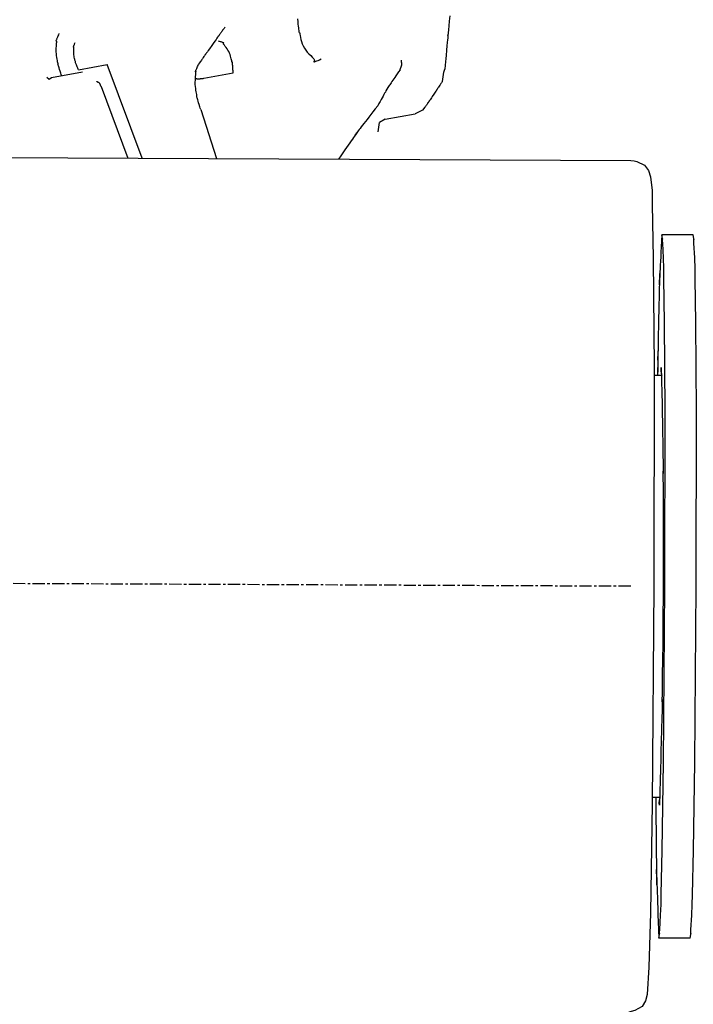
# Model space of a CAD drawing. Extents: x 0 to 110726, y 0 to 76360.
# Drawn here: x 27283 to 27352, y 54730 to 54831 of the extents above; entities that cross this region are included whole.
import ezdxf

# ---------------------------------------------------------------- set-up
doc = ezdxf.new("R2010")
doc.units = 0
doc.linetypes.add('CENTER', pattern=[2, 1.25, -0.25, 0.25, -0.25])
doc.layers.get('0').update_dxf_attribs({"linetype": 'CONTINUOUS'})
doc.layers.add('1', color=7, linetype='CONTINUOUS')
doc.layers.add('OBJECT', color=7, linetype='CONTINUOUS')

msp = doc.modelspace()

# ---------------------------------------------------------------- linework, layer by layer
at = {"color": 7, "linetype": 'CONTINUOUS'}
for p, q in [((27289.101778, 54825.647625), (27292.050222, 54826.191344)), ((27295.617902, 54816.593052), (27292.050222, 54826.191344)), ((27326.534376, 54825.41207), (27326.61966, 54825.722704)), ((27285.879846, 54824.91536), (27286.08713, 54824.697378)), ((27286.08713, 54824.697378), (27286.333035, 54824.863534)), ((27286.333035, 54824.863534), (27289.499747, 54825.447504)), ((27301.928829, 54824.782956), (27304.944484, 54825.33907)), ((27326.379982, 54824.471631), (27326.534376, 54825.41207)), ((27291.436878, 54823.931509), (27294.172279, 54816.599374)), ((27324.585612, 54821.81108), (27324.322436, 54821.510996)), ((27301.619534, 54821.588378), (27303.241928, 54816.559711)), ((27320.51068, 54820.589465), (27323.602637, 54821.15965)), ((27324.322436, 54821.510996), (27323.602637, 54821.15965)), ((27319.781616, 54819.316744), (27319.941268, 54820.254565)), ((27320.51068, 54820.589465), (27319.941268, 54820.254565)), ((27246.098976, 54816.809605), (27345.689596, 54816.374082)), ((27352.055757, 54808.746169), (27348.856059, 54808.760162)), ((27348.471365, 54797.78408), (27348.418427, 54794.361938)), ((27348.475202, 54798.008973), (27348.471365, 54797.78408)), ((27348.870478, 54794.359961), (27348.055927, 54794.363523)), ((27348.681561, 54751.160374), (27347.867005, 54751.163937)), ((27351.740895, 54736.746858), (27348.541196, 54736.760851))]:
    msp.add_line(p, q, dxfattribs=at)
for points in [[(27311.533949, 54830.860256), (27311.561182, 54830.577135), (27311.585516, 54830.333007), (27311.607148, 54830.125116), (27311.626268, 54829.950708), (27311.643071, 54829.807028), (27311.657751, 54829.69132), (27311.6705, 54829.600831), (27311.681512, 54829.532805), (27311.69098, 54829.484488), (27311.699099, 54829.453124), (27311.70606, 54829.43596), (27311.712058, 54829.430239), (27311.721936, 54829.44211), (27311.738638, 54829.481967), (27311.743306, 54829.479219), (27311.748557, 54829.465877), (27311.754603, 54829.440057), (27311.761703, 54829.402224), (27311.780143, 54829.293979), (27311.806021, 54829.148048), (27311.841484, 54828.97134), (27311.888679, 54828.770761), (27311.94975, 54828.553218), (27312.026845, 54828.325619), (27312.12211, 54828.09487), (27312.23769, 54827.86788), (27312.375731, 54827.651554), (27312.537308, 54827.452283), (27312.712931, 54827.271374), (27312.887112, 54827.107243), (27313.044291, 54826.958274), (27313.111642, 54826.88897), (27313.168909, 54826.82285), (27313.214146, 54826.759712), (27313.245407, 54826.699354), (27313.26075, 54826.641574), (27313.258227, 54826.586169), (27313.209697, 54826.487882), (27313.194627, 54826.456672), (27313.197709, 54826.448642), (27313.211041, 54826.44684), (27313.237004, 54826.452151), (27313.277976, 54826.465458), (27313.336337, 54826.487646), (27313.414466, 54826.519599), (27313.514742, 54826.562202), (27313.639545, 54826.616337), (27313.791255, 54826.68289), (27313.972249, 54826.762744)], [(27327.120765, 54831.162431), (27327.073532, 54830.636329), (27327.030742, 54830.162122), (27326.994098, 54829.757155), (27326.965306, 54829.438771), (27326.954387, 54829.317469), (27326.946069, 54829.224317), (27326.940567, 54829.161483), (27326.93804, 54829.130582), (27326.939579, 54829.13968), (27326.943864, 54829.179098), (27326.943617, 54829.171522), (27326.939519, 54829.12595), (27326.931559, 54829.039636), (27326.918827, 54828.902916), (27326.900413, 54828.706126), (27326.875407, 54828.439601), (27326.842899, 54828.093677), (27326.801981, 54827.65869), (27326.751741, 54827.124975), (27326.722842, 54826.818074), (27326.691271, 54826.482867), (27326.656915, 54826.118147), (27326.61966, 54825.722704)], [(27304.089351, 54830.009683), (27304.008877, 54829.896662), (27303.935166, 54829.79314), (27303.867931, 54829.698713), (27303.806885, 54829.612978), (27303.751741, 54829.535532), (27303.702212, 54829.465972), (27303.65801, 54829.403894), (27303.61885, 54829.348896), (27303.584443, 54829.300574), (27303.554503, 54829.258525), (27303.506874, 54829.191635), (27303.473667, 54829.145), (27303.452586, 54829.115394), (27303.441334, 54829.099593), (27303.437615, 54829.094371), (27303.443588, 54829.102764), (27303.452135, 54829.114773), (27303.445103, 54829.104905), (27303.432167, 54829.086741), (27303.413227, 54829.060145), (27303.38869, 54829.02569), (27303.358965, 54828.983949), (27303.28558, 54828.880898), (27303.196335, 54828.755574), (27303.094492, 54828.61256), (27302.983314, 54828.456437), (27302.746, 54828.123197), (27302.510642, 54827.792714), (27302.402074, 54827.640268), (27302.304076, 54827.502667), (27302.220021, 54827.384645), (27302.184277, 54827.334456), (27302.153283, 54827.290938), (27302.127462, 54827.254682), (27302.107234, 54827.226281), (27302.093022, 54827.206326), (27302.085236, 54827.195394), (27302.094344, 54827.208182), (27302.086857, 54827.197667), (27302.070742, 54827.17504), (27302.044415, 54827.138074), (27302.005833, 54827.083901), (27301.952953, 54827.009653), (27301.883735, 54826.912464), (27301.84236, 54826.854371), (27301.796135, 54826.789466), (27301.744805, 54826.717393), (27301.688113, 54826.637793), (27301.625804, 54826.550306), (27301.557624, 54826.454576), (27301.483317, 54826.350242), (27301.402629, 54826.236948)], [(27287.370954, 54825.054935), (27287.329504, 54825.182234), (27287.291076, 54825.300516), (27287.255564, 54825.410105), (27287.222859, 54825.511322), (27287.165443, 54825.689932), (27287.117969, 54825.838927), (27287.079579, 54825.960888), (27287.049413, 54826.058393), (27287.026614, 54826.134023), (27287.010321, 54826.190357), (27286.999675, 54826.229977), (27286.993819, 54826.255461), (27286.991893, 54826.269391), (27286.993038, 54826.274345), (27287.011151, 54826.256009), (27287.016303, 54826.260071), (27287.015002, 54826.274165), (27287.010866, 54826.297413), (27286.995422, 54826.369304), (27286.972634, 54826.471593), (27286.945171, 54826.600125), (27286.915698, 54826.750747), (27286.886882, 54826.919304), (27286.861389, 54827.101642), (27286.841886, 54827.293606), (27286.831033, 54827.491041), (27286.829936, 54827.689267), (27286.836128, 54827.882411), (27286.846643, 54828.064429), (27286.858513, 54828.229278), (27286.868773, 54828.370915), (27286.874455, 54828.483297), (27286.874652, 54828.526629), (27286.872593, 54828.560382), (27286.867906, 54828.583799), (27286.86022, 54828.596125), (27286.837115, 54828.591104), (27286.817038, 54828.579614), (27286.813824, 54828.585509), (27286.818194, 54828.606666), (27286.832424, 54828.648711), (27286.858788, 54828.717271), (27286.877233, 54828.763253), (27286.899564, 54828.817974), (27286.926067, 54828.882137), (27286.957026, 54828.956445), (27286.992726, 54829.041603), (27287.033451, 54829.138312), (27287.079486, 54829.247277), (27287.131114, 54829.369201)], [(27289.101778, 54825.647625), (27289.06833, 54825.72914), (27289.037189, 54825.805183), (27288.981521, 54825.941596), (27288.934151, 54826.058345), (27288.894457, 54826.156914), (27288.861815, 54826.238786), (27288.835602, 54826.305443), (27288.815197, 54826.358369), (27288.799977, 54826.399046), (27288.789319, 54826.428957), (27288.782599, 54826.449585), (27288.779197, 54826.462414), (27288.778488, 54826.468925), (27288.782661, 54826.468927), (27288.790138, 54826.461455), (27288.795936, 54826.458371), (27288.79665, 54826.462183), (27288.795155, 54826.471377), (27288.791455, 54826.486141), (27288.785785, 54826.506185), (27288.769476, 54826.560948), (27288.748112, 54826.633329), (27288.723579, 54826.720996), (27288.697759, 54826.821614), (27288.672538, 54826.932848), (27288.649799, 54827.052365), (27288.631426, 54827.17783), (27288.6193, 54827.306905), (27288.614183, 54827.436614), (27288.614257, 54827.562495), (27288.617343, 54827.679882), (27288.62126, 54827.784105), (27288.623828, 54827.870499), (27288.623925, 54827.90555), (27288.622867, 54827.934393), (27288.620382, 54827.956445), (27288.616198, 54827.971122), (27288.610041, 54827.97784), (27288.60203, 54827.976997), (27288.586293, 54827.967706), (27288.581881, 54827.967781), (27288.581985, 54827.976687), (27288.58826, 54827.998683), (27288.602366, 54828.038033), (27288.612874, 54828.065547), (27288.62596, 54828.098998), (27288.641833, 54828.138918), (27288.660699, 54828.18584), (27288.682766, 54828.240296), (27288.708241, 54828.30282), (27288.73733, 54828.373944), (27288.770243, 54828.454201)], [(27304.944484, 54825.33907), (27304.938212, 54825.4544), (27304.932273, 54825.561588), (27304.926656, 54825.660923), (27304.921347, 54825.752692), (27304.916334, 54825.83718), (27304.911605, 54825.914676), (27304.902948, 54826.049839), (27304.895277, 54826.160477), (27304.888493, 54826.248886), (27304.882496, 54826.317363), (27304.877186, 54826.368205), (27304.872465, 54826.403707), (27304.868233, 54826.426168), (27304.864391, 54826.437882), (27304.860839, 54826.441148), (27304.854209, 54826.431518), (27304.847549, 54826.415652), (27304.840064, 54826.411921), (27304.83576, 54826.42011), (27304.830925, 54826.436005), (27304.825423, 54826.45915), (27304.819123, 54826.489083), (27304.803588, 54826.567469), (27304.783252, 54826.667478), (27304.757042, 54826.78542), (27304.723891, 54826.91761), (27304.682728, 54827.060359), (27304.632483, 54827.209981), (27304.572087, 54827.362787), (27304.500469, 54827.51509), (27304.41679, 54827.663239), (27304.324196, 54827.804184), (27304.229208, 54827.935389), (27304.138455, 54828.054335), (27304.058564, 54828.1585), (27304.024763, 54828.204252), (27303.996163, 54828.245364), (27303.973593, 54828.281521), (27303.95788, 54828.312408), (27303.949854, 54828.337709), (27303.950343, 54828.35711), (27303.960125, 54828.370314), (27303.976867, 54828.378215), (27303.993304, 54828.383586), (27304.001741, 54828.389367), (27303.99448, 54828.398499), (27303.982558, 54828.40524), (27303.963825, 54828.413921), (27303.937318, 54828.424909), (27303.902077, 54828.438573), (27303.857138, 54828.455279), (27303.80154, 54828.475395), (27303.73432, 54828.499289), (27303.654517, 54828.527328), (27303.561168, 54828.559879), (27303.453311, 54828.59731)], [(27301.619534, 54821.588378), (27301.576854, 54821.726191), (27301.537152, 54821.854689), (27301.466277, 54822.085007), (27301.406103, 54822.281871), (27301.355826, 54822.447823), (27301.314641, 54822.5854), (27301.281743, 54822.697144), (27301.256328, 54822.785592), (27301.237591, 54822.853285), (27301.224727, 54822.902761), (27301.216931, 54822.936562), (27301.213399, 54822.957226), (27301.213326, 54822.967292), (27301.220336, 54822.965791), (27301.231525, 54822.952376), (27301.240454, 54822.947361), (27301.242059, 54822.954353), (27301.240843, 54822.970637), (27301.230575, 54823.030842), (27301.212017, 54823.124493), (27301.187759, 54823.247507), (27301.16039, 54823.395804), (27301.132501, 54823.565299), (27301.10668, 54823.751912), (27301.085517, 54823.951558), (27301.071602, 54824.160157), (27301.067492, 54824.373609), (27301.073545, 54824.586669), (27301.086507, 54824.792211), (27301.102792, 54824.982937), (27301.118813, 54825.151546), (27301.130982, 54825.290741), (27301.134501, 54825.347026), (27301.135712, 54825.393221), (27301.134167, 54825.428412), (27301.129418, 54825.451687), (27301.121015, 54825.462134), (27301.109201, 54825.460482), (27301.085388, 54825.445386), (27301.079047, 54825.445703), (27301.080189, 54825.460437), (27301.091644, 54825.496471), (27301.11624, 54825.560684), (27301.134351, 54825.605508), (27301.156807, 54825.659957), (27301.183964, 54825.724892), (27301.216175, 54825.801172), (27301.253793, 54825.889657), (27301.297172, 54825.991208), (27301.346666, 54826.106685), (27301.402629, 54826.236948)], [(27322.033331, 54825.652032), (27322.056925, 54825.709206), (27322.078538, 54825.76246), (27322.09825, 54825.811918), (27322.116137, 54825.8577), (27322.132279, 54825.89993), (27322.146752, 54825.938729), (27322.159634, 54825.97422), (27322.171003, 54826.006524), (27322.180937, 54826.035763), (27322.189515, 54826.06206), (27322.196812, 54826.085537), (27322.202909, 54826.106316), (27322.207882, 54826.124518), (27322.211808, 54826.140266), (27322.214767, 54826.153682), (27322.216836, 54826.164889), (27322.218092, 54826.174007), (27322.218614, 54826.18116), (27322.217765, 54826.190056), (27322.214911, 54826.192554), (27322.210676, 54826.189631), (27322.205682, 54826.182263), (27322.200552, 54826.171426), (27322.192372, 54826.143255), (27322.19029, 54826.113119), (27322.191422, 54826.100137), (27322.193586, 54826.090133), (27322.196472, 54826.084298), (27322.199765, 54826.083821), (27322.203153, 54826.089892), (27322.204786, 54826.095756), (27322.206325, 54826.103703), (27322.207732, 54826.113882), (27322.208968, 54826.126443), (27322.209993, 54826.141533), (27322.210769, 54826.159302), (27322.211256, 54826.179898), (27322.211415, 54826.203471), (27322.211208, 54826.230168), (27322.210596, 54826.26014), (27322.209538, 54826.293534), (27322.207997, 54826.330499), (27322.205933, 54826.371185), (27322.203307, 54826.415739), (27322.20008, 54826.464311), (27322.196213, 54826.51705), (27322.191667, 54826.574104), (27322.186403, 54826.635622)], [(27301.060141, 54824.763447), (27301.07191, 54824.762267), (27301.080406, 54824.761414), (27301.086106, 54824.760839), (27301.089489, 54824.760494), (27301.091206, 54824.760299), (27301.089375, 54824.760438), (27301.086774, 54824.760526), (27301.088402, 54824.76009), (27301.093817, 54824.759203), (27301.102571, 54824.757937), (27301.114215, 54824.756363), (27301.128299, 54824.754556), (27301.161992, 54824.750525), (27301.200058, 54824.746424), (27301.238904, 54824.74283), (27301.274939, 54824.740321), (27301.290779, 54824.739655), (27301.304858, 54824.739395), (27301.33092, 54824.739), (27301.383242, 54824.736718), (27301.437111, 54824.734469), (27301.493532, 54824.73488), (27301.551666, 54824.74004), (27301.564016, 54824.741627), (27301.574098, 54824.742992), (27301.581805, 54824.744084), (27301.587448, 54824.744937), (27301.593809, 54824.746058), (27301.595721, 54824.746633), (27301.600153, 54824.747831), (27301.609662, 54824.748975), (27301.617351, 54824.749841), (27301.62742, 54824.75095), (27301.640186, 54824.752336), (27301.655967, 54824.754033), (27301.675079, 54824.756076), (27301.697841, 54824.758499), (27301.72457, 54824.761337), (27301.755583, 54824.764625), (27301.791198, 54824.768396), (27301.831733, 54824.772685), (27301.877504, 54824.777527), (27301.928829, 54824.782956)], [(27322.033331, 54825.652032), (27321.884555, 54825.43714), (27321.746464, 54825.237152), (27321.618704, 54825.051598), (27321.500921, 54824.880007), (27321.392762, 54824.721909), (27321.293873, 54824.576833), (27321.2039, 54824.444309), (27321.12249, 54824.323867), (27321.049289, 54824.215037), (27320.983943, 54824.117347), (27320.9261, 54824.030328), (27320.875404, 54823.953509), (27320.831503, 54823.88642), (27320.794043, 54823.82859), (27320.76267, 54823.779549), (27320.73703, 54823.738827), (27320.71677, 54823.705953), (27320.701537, 54823.680457), (27320.690975, 54823.661868), (27320.684733, 54823.649717), (27320.683791, 54823.642844), (27320.69588, 54823.656074), (27320.718172, 54823.685645), (27320.747837, 54823.727794), (27320.817969, 54823.834773), (27320.884369, 54823.946284), (27320.910325, 54823.993277), (27320.928536, 54824.028678), (27320.936815, 54824.048174), (27320.932974, 54824.04745), (27320.925825, 54824.038159), (27320.914827, 54824.022194), (27320.899704, 54823.999019), (27320.880185, 54823.968093), (27320.855996, 54823.928877), (27320.826862, 54823.880832), (27320.792512, 54823.823419), (27320.752671, 54823.756099), (27320.707067, 54823.678333), (27320.655425, 54823.589581), (27320.597472, 54823.489304), (27320.532936, 54823.376963), (27320.461542, 54823.252019), (27320.383017, 54823.113933), (27320.297088, 54822.962165), (27320.203481, 54822.796177), (27320.101923, 54822.615429), (27319.992141, 54822.419382), (27319.87386, 54822.207497), (27319.746809, 54821.979234)], [(27291.436878, 54823.931509), (27291.426263, 54823.950149), (27291.41642, 54823.967419), (27291.407322, 54823.98337), (27291.398942, 54823.998054), (27291.391252, 54824.011523), (27291.384225, 54824.023828), (27291.377834, 54824.035022), (27291.372052, 54824.045156), (27291.366851, 54824.054282), (27291.362204, 54824.062452), (27291.354465, 54824.07613), (27291.348617, 54824.086604), (27291.344442, 54824.09429), (27291.341722, 54824.099601), (27291.340239, 54824.102951), (27291.339776, 54824.104755), (27291.34514, 54824.105084), (27291.346225, 54824.106312), (27291.346808, 54824.108886), (27291.34677, 54824.112977), (27291.346099, 54824.118471), (27291.344793, 54824.125242), (27291.342847, 54824.13316), (27291.340259, 54824.142098), (27291.337025, 54824.151928), (27291.328604, 54824.173748), (27291.317556, 54824.197598), (27291.303853, 54824.222451), (27291.287466, 54824.247283), (27291.268367, 54824.271068), (27291.246548, 54824.292794), (27291.222635, 54824.311848), (27291.198005, 54824.328092), (27291.174078, 54824.341414), (27291.162822, 54824.346944), (27291.152274, 54824.351702), (27291.142612, 54824.355674), (27291.134013, 54824.358845), (27291.126655, 54824.361202), (27291.120716, 54824.36273), (27291.116372, 54824.363417), (27291.113791, 54824.363252), (27291.112817, 54824.361148), (27291.11348, 54824.358951), (27291.110971, 54824.359421), (27291.107023, 54824.36152), (27291.100478, 54824.365321), (27291.096044, 54824.367968), (27291.090735, 54824.37117), (27291.084477, 54824.37497), (27291.077193, 54824.379412), (27291.068809, 54824.384538), (27291.05925, 54824.390391), (27291.04844, 54824.397016), (27291.036305, 54824.404454), (27291.022769, 54824.41275), (27291.007757, 54824.421946), (27290.991194, 54824.432085), (27290.973005, 54824.443211)], [(27326.379982, 54824.471631), (27326.325886, 54824.391219), (27326.275466, 54824.316273), (27326.228597, 54824.246603), (27326.18515, 54824.182022), (27326.144999, 54824.122341), (27326.108018, 54824.067371), (27326.043054, 54823.970809), (27325.989244, 54823.890829), (27325.945572, 54823.825921), (27325.911024, 54823.774575), (27325.884583, 54823.735284), (27325.865236, 54823.706538), (27325.851965, 54823.686828), (27325.843758, 54823.674645), (27325.839597, 54823.668481), (27325.843122, 54823.673823), (27325.838516, 54823.667078), (27325.830222, 54823.654788), (27325.817589, 54823.636051), (27325.800921, 54823.611321), (27325.780544, 54823.581083), (27325.756785, 54823.545824), (27325.700421, 54823.462177), (27325.634434, 54823.364264), (27325.56143, 54823.255964), (27325.484016, 54823.14116), (27325.325797, 54822.906664), (27325.249391, 54822.793475), (27325.17767, 54822.687247), (27325.112794, 54822.591173), (27325.056925, 54822.508445), (27325.033043, 54822.473082), (27325.012223, 54822.442253), (27324.994736, 54822.416356), (27324.980851, 54822.39579), (27324.970838, 54822.380955), (27324.964968, 54822.372249), (27324.963475, 54822.370018), (27324.965608, 54822.373151), (27324.973306, 54822.384499), (27324.975065, 54822.387085), (27324.972893, 54822.38386), (27324.964886, 54822.372008), (27324.949143, 54822.348715), (27324.923758, 54822.311167), (27324.906856, 54822.286168), (27324.88683, 54822.256549), (27324.863442, 54822.221959), (27324.836454, 54822.182046), (27324.805629, 54822.136458), (27324.770728, 54822.084843), (27324.731514, 54822.02685), (27324.687748, 54821.962126), (27324.639194, 54821.89032), (27324.585612, 54821.81108)], [(27319.746809, 54821.979234), (27319.494735, 54821.655737), (27319.260263, 54821.35437), (27319.042829, 54821.074443), (27318.841868, 54820.815267), (27318.656817, 54820.576153), (27318.487111, 54820.356411), (27318.332186, 54820.155352), (27318.191479, 54819.972286), (27318.064424, 54819.806524), (27317.950458, 54819.657375), (27317.849017, 54819.524152), (27317.759536, 54819.406164), (27317.681452, 54819.302721), (27317.614201, 54819.213135), (27317.557217, 54819.136716), (27317.509938, 54819.072774), (27317.471799, 54819.02062), (27317.442236, 54818.979564), (27317.420684, 54818.948917), (27317.40658, 54818.92799), (27317.398459, 54818.912536), (27317.413359, 54818.927686), (27317.446767, 54818.967924), (27317.49417, 54819.027735), (27317.61291, 54819.18401), (27317.733626, 54819.351653), (27317.783794, 54819.424219), (27317.821434, 54819.480548), (27317.842243, 54819.514089), (27317.841919, 54819.518289), (27317.832488, 54819.507338), (27317.816161, 54819.486596), (27317.792401, 54819.455242), (27317.760668, 54819.412458), (27317.720427, 54819.357425), (27317.671138, 54819.289324), (27317.612264, 54819.207335), (27317.543268, 54819.110641), (27317.463612, 54818.998421), (27317.372758, 54818.869856), (27317.270169, 54818.724129), (27317.155306, 54818.560419), (27317.027632, 54818.377908), (27316.88661, 54818.175777), (27316.731701, 54817.953206), (27316.562368, 54817.709377), (27316.378074, 54817.443471), (27316.17828, 54817.154669), (27315.962448, 54816.842151), (27315.730042, 54816.505099)], [(27345.689596, 54816.374082), (27346.011955, 54816.342463), (27346.002127, 54816.335416), (27346.272638, 54816.255643), (27347.073343, 54815.883908), (27347.47953, 54815.335234), (27347.680258, 54814.689196), (27347.859161, 54813.297942), (27347.857436, 54811.903158), (27347.964272, 54806.324009), (27348.052965, 54795.163179), (27348.040403, 54772.841014), (27347.859038, 54750.519584), (27347.680387, 54739.360379), (27347.515657, 54733.781474), (27347.345916, 54730.989562), (27347.165332, 54730.33898), (27346.822689, 54729.772667), (27346.094785, 54729.344275), (27345.46829, 54729.174216)], [(27348.856059, 54808.760162), (27348.821315, 54808.115769), (27348.78969, 54807.524231), (27348.761052, 54806.983556), (27348.735269, 54806.491755), (27348.71221, 54806.046835), (27348.691743, 54805.646808), (27348.673737, 54805.28968), (27348.65806, 54804.973463), (27348.644581, 54804.696164), (27348.633167, 54804.455793), (27348.623687, 54804.250359), (27348.616009, 54804.077872), (27348.610003, 54803.93634), (27348.605536, 54803.823773), (27348.602476, 54803.738179), (27348.600693, 54803.677568), (27348.600428, 54803.623332), (27348.603688, 54803.645137), (27348.60942, 54803.727057), (27348.616572, 54803.853165), (27348.640211, 54804.493522), (27348.64254, 54804.627334), (27348.643294, 54804.731783), (27348.64245, 54804.797758), (27348.639983, 54804.816149), (27348.63587, 54804.777844), (27348.630087, 54804.673734), (27348.622611, 54804.494708), (27348.61823, 54804.374253), (27348.613417, 54804.231654), (27348.608169, 54804.06577), (27348.602483, 54803.875463), (27348.596355, 54803.659593), (27348.589784, 54803.417023), (27348.582765, 54803.146613), (27348.575296, 54802.847224), (27348.567374, 54802.517718), (27348.558996, 54802.156956), (27348.550159, 54801.763799), (27348.540861, 54801.337107), (27348.531097, 54800.875743), (27348.520866, 54800.378568), (27348.510163, 54799.844442), (27348.498987, 54799.272227), (27348.487334, 54798.660783), (27348.475202, 54798.008973)], [(27348.541196, 54736.760851), (27348.609326, 54737.139704), (27348.629112, 54737.256364), (27348.614243, 54737.228946), (27348.61233, 54737.344664), (27348.627424, 54737.611346), (27348.728075, 54739.110817), (27348.76545, 54740.215607), (27348.782134, 54741.211693), (27348.892394, 54745.769972), (27349.025613, 54754.755165), (27349.166935, 54772.758458), (27349.183077, 54790.762299), (27349.128448, 54799.748314), (27349.05806, 54804.307383), (27349.050088, 54805.303577), (27349.022377, 54806.408651), (27348.934844, 54807.908945), (27348.922084, 54808.175749), (27348.925008, 54808.291446), (27348.939637, 54808.263899), (27348.920872, 54808.380727), (27348.856059, 54808.760162)], [(27351.740895, 54736.746858), (27351.809024, 54737.125712), (27351.828811, 54737.242371), (27351.813941, 54737.214953), (27351.812029, 54737.330671), (27351.827122, 54737.597353), (27351.927773, 54739.096825), (27351.965149, 54740.201614), (27351.981833, 54741.1977), (27352.092093, 54745.755979), (27352.225312, 54754.741173), (27352.366633, 54772.744466), (27352.382776, 54790.748306), (27352.328147, 54799.734321), (27352.257758, 54804.29339), (27352.249787, 54805.289584), (27352.222075, 54806.394658), (27352.134543, 54807.894953), (27352.121782, 54808.161756), (27352.124707, 54808.277453), (27352.139336, 54808.249906), (27352.12057, 54808.366734), (27352.055757, 54808.746169)], [(27348.471365, 54797.78408), (27348.467958, 54797.577808), (27348.464801, 54797.386426), (27348.461888, 54797.209443), (27348.459208, 54797.046365), (27348.456754, 54796.896703), (27348.454517, 54796.759963), (27348.452488, 54796.635656), (27348.450659, 54796.523288), (27348.449022, 54796.422369), (27348.447567, 54796.332406), (27348.446287, 54796.252909), (27348.445172, 54796.183385), (27348.444215, 54796.123342), (27348.443406, 54796.07229), (27348.442738, 54796.029737), (27348.442201, 54795.99519), (27348.441788, 54795.968159), (27348.441489, 54795.948152), (27348.441202, 54795.927241), (27348.441271, 54795.928527), (27348.441629, 54795.948074), (27348.442207, 54795.981951), (27348.442936, 54796.026224), (27348.444579, 54796.130229), (27348.446054, 54796.229351), (27348.446601, 54796.267993), (27348.446956, 54796.29456), (27348.44707, 54796.305453), (27348.446893, 54796.297075), (27348.446378, 54796.265829), (27348.445978, 54796.240506), (27348.445475, 54796.208117), (27348.444863, 54796.168212), (27348.444135, 54796.120342), (27348.443287, 54796.064056), (27348.44231, 54795.998905), (27348.4412, 54795.92444), (27348.439951, 54795.84021), (27348.438556, 54795.745766), (27348.437008, 54795.640658), (27348.435303, 54795.524437), (27348.433433, 54795.396653), (27348.431394, 54795.256856), (27348.429178, 54795.104596), (27348.426779, 54794.939424), (27348.424192, 54794.76089), (27348.42141, 54794.568545), (27348.418427, 54794.361938)], [(27348.796585, 54795.160292), (27348.822443, 54793.818451), (27348.846063, 54792.589579), (27348.867536, 54791.468874), (27348.886953, 54790.451535), (27348.904404, 54789.532759), (27348.919983, 54788.707746), (27348.945885, 54787.319799), (27348.965389, 54786.249282), (27348.979226, 54785.457781), (27348.988126, 54784.906884), (27348.992821, 54784.558177), (27348.99404, 54784.373248), (27348.992514, 54784.313682), (27348.98415, 54784.416993), (27348.973573, 54784.560806), (27348.969282, 54784.551868), (27348.966539, 54784.442095), (27348.965378, 54784.226184), (27348.965584, 54783.910733), (27348.969221, 54783.00776), (27348.975709, 54781.786267), (27348.98331, 54780.299346), (27348.990281, 54778.60009), (27348.994883, 54776.741591), (27348.990019, 54772.759232), (27348.960053, 54768.776982), (27348.939196, 54766.918595), (27348.917363, 54765.219465), (27348.896759, 54763.732668), (27348.879587, 54762.511278), (27348.868053, 54761.608371), (27348.865088, 54761.292934), (27348.86436, 54761.077021), (27348.866143, 54760.967229), (27348.870356, 54760.958253), (27348.88219, 54761.101968), (27348.891457, 54761.205202), (27348.892462, 54761.145625), (27348.889626, 54760.960714), (27348.881882, 54760.612061), (27348.868164, 54760.061263), (27348.847405, 54759.269913), (27348.818538, 54758.199608), (27348.780498, 54756.811941), (27348.757705, 54755.987095), (27348.732218, 54755.068507), (27348.703905, 54754.051377), (27348.672631, 54752.930902), (27348.638264, 54751.702284), (27348.60067, 54750.36072)], [(27348.870478, 54794.359961), (27348.860088, 54794.408558), (27348.850355, 54794.454874), (27348.841259, 54794.498958), (27348.832782, 54794.540858), (27348.824904, 54794.580622), (27348.817607, 54794.618299), (27348.810873, 54794.653937), (27348.804681, 54794.687584), (27348.799014, 54794.71929), (27348.793852, 54794.749102), (27348.789176, 54794.777069), (27348.784969, 54794.80324), (27348.78121, 54794.827662), (27348.777881, 54794.850384), (27348.774963, 54794.871455), (27348.772437, 54794.890922), (27348.768486, 54794.925242), (27348.765878, 54794.95373), (27348.764461, 54794.976774), (27348.764085, 54794.994762), (27348.764598, 54795.00808), (27348.765849, 54795.017116), (27348.767688, 54795.022257), (27348.769964, 54795.02389), (27348.772525, 54795.022403), (27348.775222, 54795.018183), (27348.777901, 54795.011618), (27348.780414, 54795.003094), (27348.784335, 54794.981721), (27348.785775, 54794.957162), (27348.785307, 54794.945253), (27348.784416, 54794.93698), (27348.78396, 54794.935303), (27348.78332, 54794.939066), (27348.783254, 54794.945383), (27348.783436, 54794.955241), (27348.783923, 54794.969081), (27348.784777, 54794.98734), (27348.786055, 54795.010458), (27348.787815, 54795.038873), (27348.790118, 54795.073025), (27348.791491, 54795.092389), (27348.793022, 54795.113351), (27348.794717, 54795.135968), (27348.796585, 54795.160292)], [(27348.229504, 54751.162351), (27348.235696, 54750.289959), (27348.241809, 54749.472525), (27348.247835, 54748.70847), (27348.253763, 54747.996217), (27348.259584, 54747.334189), (27348.265286, 54746.720807), (27348.27086, 54746.154494), (27348.276295, 54745.633672), (27348.281582, 54745.156764), (27348.28671, 54744.72219), (27348.291669, 54744.328375), (27348.296449, 54743.973739), (27348.30104, 54743.656706), (27348.305431, 54743.375697), (27348.309613, 54743.129135), (27348.313575, 54742.915441), (27348.317307, 54742.733039), (27348.320799, 54742.58035), (27348.327023, 54742.357801), (27348.332165, 54742.235172), (27348.336143, 54742.19984), (27348.338876, 54742.239185), (27348.340284, 54742.340583), (27348.340284, 54742.491413), (27348.338796, 54742.679053), (27348.331029, 54743.11427), (27348.317929, 54743.533558), (27348.311366, 54743.689632), (27348.306104, 54743.782768), (27348.303125, 54743.792551), (27348.303413, 54743.698563), (27348.305088, 54743.606274), (27348.307949, 54743.480386), (27348.312117, 54743.318347), (27348.317716, 54743.117605), (27348.324868, 54742.875607), (27348.333697, 54742.589801), (27348.344325, 54742.257635), (27348.356874, 54741.876558), (27348.371468, 54741.444016), (27348.38823, 54740.957458), (27348.407282, 54740.414332), (27348.428748, 54739.812085), (27348.452749, 54739.148166), (27348.479409, 54738.420022), (27348.50885, 54737.625101), (27348.541196, 54736.760851)], [(27348.60067, 54750.36072), (27348.599009, 54750.385066), (27348.597504, 54750.407709), (27348.596151, 54750.428705), (27348.59494, 54750.448109), (27348.592923, 54750.482355), (27348.591399, 54750.510881), (27348.590312, 54750.534124), (27348.589607, 54750.552518), (27348.589231, 54750.566499), (27348.589129, 54750.5765), (27348.589244, 54750.582957), (27348.589524, 54750.586305), (27348.590355, 54750.585415), (27348.591185, 54750.57731), (27348.591574, 54750.565468), (27348.589971, 54750.540892), (27348.585889, 54750.519471), (27348.583306, 54750.510912), (27348.580567, 54750.504304), (27348.577829, 54750.500033), (27348.575246, 54750.498488), (27348.572974, 54750.500055), (27348.571167, 54750.505122), (27348.56998, 54750.514075), (27348.569569, 54750.527303), (27348.570088, 54750.545192), (27348.571693, 54750.56813), (27348.574539, 54750.596503), (27348.57878, 54750.6307), (27348.581472, 54750.650103), (27348.584572, 54750.671107), (27348.588098, 54750.69376), (27348.59207, 54750.718112), (27348.596507, 54750.744209), (27348.601428, 54750.772101), (27348.606854, 54750.801836), (27348.612803, 54750.833463), (27348.619294, 54750.867029), (27348.626348, 54750.902583), (27348.633983, 54750.940175), (27348.64222, 54750.979851), (27348.651076, 54751.021661), (27348.660572, 54751.065652), (27348.670727, 54751.111874), (27348.681561, 54751.160374)]]:
    msp.add_lwpolyline(points, dxfattribs=at)
at = {"layer": '1', "color": 2, "linetype": 'CENTER'}
msp.add_line((27345.658957, 54772.773799), (27238.716366, 54773.241473), dxfattribs=at)
at = {"layer": 'OBJECT', "color": 7, "linetype": 'CONTINUOUS'}
msp.add_arc((27234.31533, 55906.683016), 2052.336513, 17.689737, 342.288456, dxfattribs=at)

doc.saveas('drawing.dxf')
